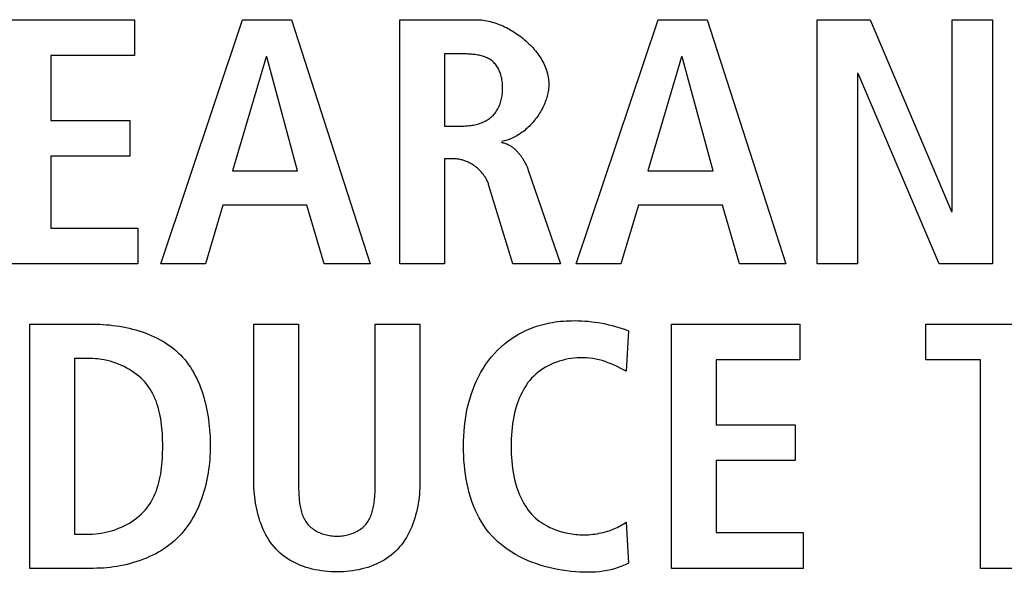
# Model space of a CAD drawing. Units: millimetres. Extents: x 0 to 2200, y 0 to 1300.
# Drawn here: x 1957 to 1964, y 590 to 594 of the extents above; entities that cross this region are included whole.
import ezdxf

# ---------------------------------------------------------------- set-up
doc = ezdxf.new("R2010")
doc.units = ezdxf.units.MM
doc.header["$LTSCALE"] = 121
doc.layers.add('006-ZADNI_PANEL', color=7, linetype='CONTINUOUS')

msp = doc.modelspace()

# ---------------------------------------------------------------- linework, layer by layer
at = {"layer": '006-ZADNI_PANEL', "color": 7, "linetype": 'Continuous'}
for p, q in [((1957.3016, 593.9326), (1958.1453, 593.9326)), ((1958.1453, 593.9326), (1958.1453, 593.6984)), ((1958.3186, 592.3283), (1958.8564, 593.9326)), ((1958.8564, 593.9326), (1959.1782, 593.9326)), ((1959.1782, 593.9326), (1959.6953, 592.3283)), ((1959.8892, 593.9326), (1960.3905, 593.9326)), ((1959.8892, 592.3283), (1959.8892, 593.9326)), ((1961.0485, 592.3283), (1961.5863, 593.9326)), ((1961.5863, 593.9326), (1961.9081, 593.9326)), ((1961.9081, 593.9326), (1962.4255, 592.3283)), ((1962.6309, 593.9326), (1962.9802, 593.9326)), ((1962.6309, 592.3283), (1962.6309, 593.9326)), ((1962.9802, 593.9326), (1963.5135, 592.6731)), ((1963.518, 593.9326), (1963.7846, 593.9326)), ((1963.518, 592.6731), (1963.518, 593.9326)), ((1963.7846, 593.9326), (1963.7846, 592.3283)), ((1958.1453, 593.6984), (1957.5958, 593.6984)), ((1957.5958, 593.6984), (1957.5958, 593.2708)), ((1960.1835, 593.7077), (1960.1835, 593.234)), ((1959.0104, 593.6891), (1958.7896, 592.9398)), ((1959.0149, 593.6891), (1959.0104, 593.6891)), ((1959.2171, 592.9398), (1959.0149, 593.6891)), ((1961.7403, 593.6891), (1961.5198, 592.9398)), ((1961.7451, 593.6891), (1961.7403, 593.6891)), ((1961.9473, 592.9398), (1961.7451, 593.6891)), ((1962.902, 593.5788), (1962.8975, 593.5788)), ((1962.8975, 593.5788), (1962.8975, 592.3283)), ((1963.4329, 592.3283), (1962.902, 593.5788)), ((1957.5958, 593.2708), (1958.1154, 593.2708)), ((1958.1154, 593.2708), (1958.1154, 593.0362)), ((1960.1835, 593.234), (1960.303, 593.234)), ((1958.1154, 593.0362), (1957.5958, 593.0362)), ((1957.5958, 593.0362), (1957.5958, 592.5629)), ((1960.2503, 593.018), (1960.1835, 593.018)), ((1960.1835, 593.018), (1960.1835, 592.3283)), ((1958.7896, 592.9398), (1959.2171, 592.9398)), ((1960.7333, 592.9448), (1960.9445, 592.3283)), ((1961.5198, 592.9398), (1961.9473, 592.9398)), ((1960.6317, 592.3283), (1960.4732, 592.8502)), ((1958.7276, 592.7145), (1958.6128, 592.3283)), ((1959.2791, 592.7145), (1958.7276, 592.7145)), ((1959.3918, 592.3283), (1959.2791, 592.7145)), ((1961.4578, 592.7145), (1961.3427, 592.3283)), ((1962.0094, 592.7145), (1961.4578, 592.7145)), ((1962.122, 592.3283), (1962.0094, 592.7145)), ((1963.5135, 592.6731), (1963.518, 592.6731)), ((1957.5958, 592.5629), (1958.1684, 592.5629)), ((1958.1684, 592.5629), (1958.1684, 592.3283)), ((1958.1684, 592.3283), (1957.3016, 592.3283)), ((1958.6128, 592.3283), (1958.3186, 592.3283)), ((1959.6953, 592.3283), (1959.3918, 592.3283)), ((1960.1835, 592.3283), (1959.8892, 592.3283)), ((1960.9445, 592.3283), (1960.6317, 592.3283)), ((1961.3427, 592.3283), (1961.0485, 592.3283)), ((1962.4255, 592.3283), (1962.122, 592.3283)), ((1962.8975, 592.3283), (1962.6309, 592.3283)), ((1963.7846, 592.3283), (1963.4329, 592.3283)), ((1957.4584, 591.9321), (1957.8766, 591.9321)), ((1957.4584, 590.3277), (1957.4584, 591.9321)), ((1958.9301, 591.9321), (1959.2243, 591.9321)), ((1958.9301, 590.893), (1958.9301, 591.9321)), ((1959.2243, 591.9321), (1959.2243, 590.8835)), ((1959.7277, 591.9321), (1960.0219, 591.9321)), ((1960.0219, 591.9321), (1960.0219, 590.893)), ((1961.3927, 591.8883), (1961.3768, 591.6241)), ((1961.6741, 591.9321), (1962.5175, 591.9321)), ((1961.6741, 590.3277), (1961.6741, 591.9321)), ((1962.5175, 591.9321), (1962.5175, 591.6978)), ((1963.3461, 591.9321), (1964.3551, 591.9321)), ((1963.3461, 591.6978), (1963.3461, 591.9321)), ((1957.8511, 591.7068), (1957.7526, 591.7068)), ((1957.7526, 591.7068), (1957.7526, 590.553)), ((1962.5175, 591.6978), (1961.9684, 591.6978)), ((1961.9684, 591.6978), (1961.9684, 591.2703)), ((1963.7047, 591.6978), (1963.3461, 591.6978)), ((1963.7047, 590.3277), (1963.7047, 591.6978)), ((1961.3768, 591.6241), (1961.338, 591.6436)), ((1961.9684, 591.2703), (1962.4879, 591.2703)), ((1962.4879, 591.2703), (1962.4879, 591.0357)), ((1962.4879, 591.0357), (1961.9684, 591.0357)), ((1961.9684, 591.0357), (1961.9684, 590.5623)), ((1959.2243, 590.8835), (1959.2245, 590.8642)), ((1961.3768, 590.6312), (1961.3927, 590.3621)), ((1957.7526, 590.553), (1957.8511, 590.553)), ((1961.9684, 590.5623), (1962.5406, 590.5623)), ((1962.5406, 590.5623), (1962.5406, 590.3277)), ((1957.8766, 590.3277), (1957.4584, 590.3277)), ((1962.5406, 590.3277), (1961.6741, 590.3277)), ((1963.9989, 590.3277), (1963.7047, 590.3277))]:
    msp.add_line(p, q, dxfattribs=at)
for points in [[(1960.3905, 593.9326), (1960.4019, 593.9324), (1960.4135, 593.9319), (1960.4251, 593.9309), (1960.4368, 593.9295), (1960.4485, 593.9278), (1960.4603, 593.9257), (1960.4721, 593.9232), (1960.4839, 593.9204), (1960.4958, 593.9172), (1960.5076, 593.9137), (1960.5195, 593.9099), (1960.5313, 593.9058), (1960.5431, 593.9013), (1960.5549, 593.8965), (1960.5666, 593.8914), (1960.5782, 593.886), (1960.5898, 593.8804), (1960.6013, 593.8744), (1960.6127, 593.8682), (1960.624, 593.8617), (1960.6351, 593.855), (1960.6462, 593.848), (1960.6571, 593.8407), (1960.6679, 593.8332), (1960.6785, 593.8255), (1960.6889, 593.8176), (1960.6991, 593.8094), (1960.7092, 593.801), (1960.719, 593.7925), (1960.7287, 593.7837), (1960.7381, 593.7747), (1960.7472, 593.7656), (1960.7562, 593.7563), (1960.7648, 593.7468), (1960.7732, 593.7371), (1960.7813, 593.7273), (1960.7892, 593.7174), (1960.7967, 593.7073), (1960.8039, 593.6971), (1960.8108, 593.6867), (1960.8174, 593.6763), (1960.8236, 593.6657), (1960.8294, 593.655), (1960.8349, 593.6442), (1960.8401, 593.6334), (1960.8448, 593.6224), (1960.8491, 593.6114), (1960.853, 593.6003), (1960.8565, 593.5892), (1960.8596, 593.5779), (1960.8622, 593.5667), (1960.8644, 593.5554), (1960.8661, 593.5441), (1960.8673, 593.5327), (1960.8681, 593.5213), (1960.8683, 593.5099)], [(1960.303, 593.234), (1960.3117, 593.2341), (1960.3205, 593.2344), (1960.3293, 593.2349), (1960.3382, 593.2356), (1960.3471, 593.2365), (1960.356, 593.2376), (1960.3649, 593.239), (1960.3738, 593.2406), (1960.3826, 593.2424), (1960.3914, 593.2445), (1960.4001, 593.2467), (1960.4088, 593.2493), (1960.4173, 593.2521), (1960.4256, 593.2551), (1960.4339, 593.2584), (1960.442, 593.262), (1960.4499, 593.2658), (1960.4576, 593.2699), (1960.4651, 593.2743), (1960.4724, 593.2789), (1960.4794, 593.2839), (1960.4862, 593.2891), (1960.4927, 593.2947), (1960.4989, 593.3004), (1960.5048, 593.3064), (1960.5103, 593.3128), (1960.5156, 593.3193), (1960.5207, 593.3261), (1960.5254, 593.3332), (1960.5299, 593.3404), (1960.5341, 593.3479), (1960.538, 593.3556), (1960.5417, 593.3635), (1960.5451, 593.3715), (1960.5482, 593.3797), (1960.551, 593.3881), (1960.5536, 593.3966), (1960.556, 593.4052), (1960.558, 593.414), (1960.5598, 593.4228), (1960.5613, 593.4318), (1960.5626, 593.4408), (1960.5636, 593.4499), (1960.5644, 593.4591), (1960.5649, 593.4683), (1960.5652, 593.4775), (1960.5652, 593.4861), (1960.565, 593.4946), (1960.5646, 593.5032), (1960.5639, 593.5117), (1960.5631, 593.5201), (1960.562, 593.5286), (1960.5607, 593.537), (1960.5591, 593.5453), (1960.5574, 593.5535), (1960.5554, 593.5616), (1960.5531, 593.5696), (1960.5507, 593.5774), (1960.548, 593.5851), (1960.545, 593.5927), (1960.5418, 593.6001), (1960.5384, 593.6073), (1960.5347, 593.6143), (1960.5308, 593.6211), (1960.5266, 593.6277), (1960.5221, 593.634), (1960.5175, 593.6401), (1960.5125, 593.6459), (1960.5073, 593.6514), (1960.5018, 593.6567), (1960.4961, 593.6616), (1960.49, 593.6663), (1960.4837, 593.6706), (1960.4772, 593.6746), (1960.4704, 593.6784), (1960.4634, 593.6818), (1960.4562, 593.685), (1960.4489, 593.6879), (1960.4413, 593.6906), (1960.4337, 593.693), (1960.4259, 593.6952), (1960.4179, 593.6971), (1960.4099, 593.6989), (1960.4018, 593.7005), (1960.3936, 593.7018), (1960.3853, 593.703), (1960.3771, 593.7041), (1960.3687, 593.7049), (1960.3604, 593.7057), (1960.3521, 593.7063), (1960.3438, 593.7067), (1960.3355, 593.7071), (1960.3272, 593.7074), (1960.3191, 593.7076), (1960.311, 593.7077), (1960.1835, 593.7077)], [(1960.8683, 593.5099), (1960.8682, 593.5003), (1960.8677, 593.4907), (1960.8668, 593.481), (1960.8657, 593.4713), (1960.8642, 593.4615), (1960.8624, 593.4517), (1960.8603, 593.4419), (1960.8579, 593.4321), (1960.8552, 593.4224), (1960.8522, 593.4126), (1960.8489, 593.4029), (1960.8453, 593.3931), (1960.8415, 593.3835), (1960.8374, 593.3739), (1960.8331, 593.3643), (1960.8285, 593.3548), (1960.8237, 593.3454), (1960.8186, 593.3361), (1960.8133, 593.3269), (1960.8078, 593.3177), (1960.802, 593.3087), (1960.7961, 593.2998), (1960.7899, 593.2911), (1960.7835, 593.2824), (1960.777, 593.2739), (1960.7702, 593.2656), (1960.7633, 593.2574), (1960.7562, 593.2495), (1960.7489, 593.2416), (1960.7414, 593.234), (1960.7338, 593.2266), (1960.7261, 593.2194), (1960.7182, 593.2124), (1960.7101, 593.2056), (1960.702, 593.1991), (1960.6937, 593.1927), (1960.6852, 593.1867), (1960.6767, 593.1809), (1960.6681, 593.1754), (1960.6593, 593.1701), (1960.6505, 593.1651), (1960.6416, 593.1605), (1960.6326, 593.1561), (1960.6235, 593.152), (1960.6143, 593.1483), (1960.6051, 593.1449), (1960.5958, 593.1418), (1960.5865, 593.1391), (1960.5771, 593.1367), (1960.5677, 593.1347), (1960.5583, 593.133)], [(1960.5583, 593.1261), (1960.5634, 593.1252), (1960.5685, 593.1241), (1960.5736, 593.1229), (1960.5786, 593.1214), (1960.5835, 593.1197), (1960.5884, 593.1179), (1960.5933, 593.1159), (1960.5981, 593.1138), (1960.6028, 593.1115), (1960.6075, 593.109), (1960.6121, 593.1064), (1960.6166, 593.1036), (1960.6211, 593.1007), (1960.6255, 593.0976), (1960.6299, 593.0944), (1960.6342, 593.0911), (1960.6385, 593.0877), (1960.6426, 593.0841), (1960.6467, 593.0805), (1960.6508, 593.0767), (1960.6548, 593.0728), (1960.6587, 593.0688), (1960.6625, 593.0647), (1960.6663, 593.0606), (1960.67, 593.0563), (1960.6736, 593.052), (1960.6772, 593.0475), (1960.6806, 593.043), (1960.684, 593.0385), (1960.6874, 593.0338), (1960.6906, 593.0292), (1960.6938, 593.0244), (1960.6969, 593.0196), (1960.6999, 593.0148), (1960.7028, 593.0099), (1960.7057, 593.005), (1960.7085, 593), (1960.7112, 592.9951), (1960.7138, 592.99), (1960.7163, 592.985), (1960.7187, 592.98), (1960.7211, 592.975), (1960.7233, 592.9699), (1960.7255, 592.9649), (1960.7276, 592.9598), (1960.7296, 592.9548), (1960.7315, 592.9498), (1960.7333, 592.9448)], [(1960.4732, 592.8502), (1960.4713, 592.8559), (1960.4693, 592.8615), (1960.467, 592.8671), (1960.4646, 592.8726), (1960.4619, 592.8781), (1960.4591, 592.8836), (1960.4562, 592.889), (1960.453, 592.8944), (1960.4497, 592.8996), (1960.4462, 592.9049), (1960.4426, 592.91), (1960.4388, 592.9151), (1960.4349, 592.9202), (1960.4309, 592.9251), (1960.4267, 592.93), (1960.4223, 592.9347), (1960.4179, 592.9394), (1960.4133, 592.944), (1960.4086, 592.9485), (1960.4039, 592.9529), (1960.399, 592.9572), (1960.3939, 592.9613), (1960.3889, 592.9654), (1960.3837, 592.9693), (1960.3784, 592.9732), (1960.373, 592.9768), (1960.3676, 592.9804), (1960.3621, 592.9838), (1960.3565, 592.9871), (1960.3509, 592.9903), (1960.3452, 592.9932), (1960.3394, 592.9961), (1960.3337, 592.9988), (1960.3278, 593.0013), (1960.3219, 593.0037), (1960.316, 593.0059), (1960.3101, 593.0079), (1960.3041, 593.0098), (1960.2982, 593.0115), (1960.2922, 593.0129), (1960.2862, 593.0143), (1960.2802, 593.0154), (1960.2742, 593.0163), (1960.2682, 593.017), (1960.2622, 593.0175), (1960.2562, 593.0179), (1960.2503, 593.018)], [(1960.6949, 591.8796), (1960.7078, 591.886), (1960.7209, 591.8922), (1960.7373, 591.8994), (1960.754, 591.9061), (1960.7708, 591.9124), (1960.7878, 591.9182), (1960.805, 591.9235), (1960.8223, 591.9284), (1960.8397, 591.9328), (1960.8572, 591.9368), (1960.8748, 591.9404), (1960.8926, 591.9436), (1960.9104, 591.9464), (1960.9283, 591.9488), (1960.9462, 591.9508), (1960.9642, 591.9524), (1960.9823, 591.9536), (1961.0003, 591.9545), (1961.0184, 591.955), (1961.0365, 591.9552), (1961.0593, 591.9549), (1961.0822, 591.9541), (1961.105, 591.9527), (1961.1278, 591.9508), (1961.1505, 591.9484), (1961.1731, 591.9455), (1961.1957, 591.9421), (1961.2181, 591.9381), (1961.2405, 591.9336), (1961.2627, 591.9286), (1961.2847, 591.9232), (1961.3067, 591.9172), (1961.3284, 591.9107), (1961.35, 591.9037), (1961.3715, 591.8963), (1961.3927, 591.8883)], [(1957.8766, 591.9321), (1957.8976, 591.9319), (1957.9188, 591.9312), (1957.9401, 591.9302), (1957.9615, 591.9287), (1957.983, 591.9267), (1958.0045, 591.9243), (1958.0261, 591.9214), (1958.0476, 591.9181), (1958.0691, 591.9143), (1958.0906, 591.9101), (1958.1119, 591.9053), (1958.1332, 591.9001), (1958.1543, 591.8943), (1958.1752, 591.8881), (1958.1959, 591.8814), (1958.2164, 591.8741), (1958.2366, 591.8663), (1958.2565, 591.858), (1958.2761, 591.8492), (1958.2954, 591.8398), (1958.3142, 591.8299), (1958.3327, 591.8194), (1958.3508, 591.8084), (1958.3683, 591.7968), (1958.3854, 591.7846), (1958.402, 591.7719), (1958.418, 591.7586), (1958.4334, 591.7447), (1958.4482, 591.7302), (1958.4625, 591.7149), (1958.4762, 591.6992), (1958.4892, 591.6828), (1958.5017, 591.6659), (1958.5135, 591.6486), (1958.5247, 591.6307), (1958.5354, 591.6124), (1958.5455, 591.5937), (1958.555, 591.5746), (1958.564, 591.5551), (1958.5724, 591.5353), (1958.5803, 591.5151), (1958.5877, 591.4947), (1958.5946, 591.474), (1958.601, 591.4531), (1958.6069, 591.432), (1958.6123, 591.4107), (1958.6173, 591.3893), (1958.6218, 591.3677), (1958.6259, 591.346), (1958.6295, 591.3243), (1958.6327, 591.3025), (1958.6355, 591.2807), (1958.6378, 591.259), (1958.6398, 591.2372), (1958.6414, 591.2156), (1958.6426, 591.194), (1958.6435, 591.1725), (1958.644, 591.1512), (1958.6442, 591.1301)], [(1959.2245, 590.8642), (1959.2246, 590.8544), (1959.2248, 590.8445), (1959.225, 590.8346), (1959.2254, 590.8246), (1959.2258, 590.8146), (1959.2264, 590.8046), (1959.2271, 590.7946), (1959.2279, 590.7846), (1959.2289, 590.7746), (1959.23, 590.7647), (1959.2313, 590.7549), (1959.2328, 590.7451), (1959.2345, 590.7354), (1959.2364, 590.7257), (1959.2386, 590.7163), (1959.2409, 590.7069), (1959.2435, 590.6977), (1959.2464, 590.6886), (1959.2496, 590.6797), (1959.253, 590.6709), (1959.2568, 590.6624), (1959.2608, 590.6541), (1959.2652, 590.646), (1959.2699, 590.6381), (1959.275, 590.6305), (1959.2804, 590.6232), (1959.2862, 590.6161), (1959.2923, 590.6094), (1959.2988, 590.603), (1959.3056, 590.5969), (1959.3127, 590.5911), (1959.3202, 590.5855), (1959.3279, 590.5803), (1959.3359, 590.5754), (1959.3442, 590.5708), (1959.3527, 590.5664), (1959.3614, 590.5624), (1959.3704, 590.5587), (1959.3795, 590.5553), (1959.3888, 590.5523), (1959.3982, 590.5495), (1959.4078, 590.5471), (1959.4175, 590.545), (1959.4273, 590.5432), (1959.4372, 590.5417), (1959.4471, 590.5406), (1959.4571, 590.5398), (1959.4672, 590.5393), (1959.4772, 590.5392), (1959.4871, 590.5394), (1959.497, 590.54), (1959.5069, 590.5408), (1959.5167, 590.542), (1959.5264, 590.5435), (1959.5361, 590.5454), (1959.5456, 590.5475), (1959.555, 590.55), (1959.5643, 590.5528), (1959.5735, 590.5558), (1959.5825, 590.5592), (1959.5912, 590.5629), (1959.5998, 590.5669), (1959.6082, 590.5712), (1959.6163, 590.5758), (1959.6242, 590.5807), (1959.6318, 590.5859), (1959.6392, 590.5914), (1959.6462, 590.5971), (1959.6529, 590.6032), (1959.6593, 590.6095), (1959.6654, 590.6161), (1959.6712, 590.6232), (1959.6766, 590.6305), (1959.6817, 590.6381), (1959.6864, 590.646), (1959.6908, 590.6541), (1959.6949, 590.6624), (1959.6986, 590.6709), (1959.7021, 590.6797), (1959.7053, 590.6886), (1959.7082, 590.6977), (1959.7108, 590.7069), (1959.7132, 590.7162), (1959.7153, 590.7257), (1959.7173, 590.7353), (1959.719, 590.7451), (1959.7205, 590.7548), (1959.7218, 590.7647), (1959.723, 590.7746), (1959.724, 590.7846), (1959.7248, 590.7946), (1959.7255, 590.8046), (1959.7261, 590.8146), (1959.7266, 590.8246), (1959.7269, 590.8346), (1959.7272, 590.8445), (1959.7274, 590.8544), (1959.7275, 590.8642), (1959.7276, 590.8739), (1959.7277, 591.9321)], [(1961.3927, 590.3621), (1961.3703, 590.3509), (1961.3474, 590.341), (1961.324, 590.3323), (1961.3001, 590.3248), (1961.2759, 590.3185), (1961.2513, 590.3133), (1961.2264, 590.3091), (1961.2011, 590.3059), (1961.1757, 590.3036), (1961.15, 590.3022), (1961.1241, 590.3017), (1961.0981, 590.302), (1961.0719, 590.3029), (1961.0458, 590.3046), (1961.0159, 590.3073), (1960.9861, 590.3108), (1960.9564, 590.3151), (1960.9268, 590.3203), (1960.8973, 590.3263), (1960.8681, 590.3331), (1960.8392, 590.3409), (1960.8106, 590.3494), (1960.7824, 590.3588), (1960.7547, 590.3691), (1960.7274, 590.3803), (1960.7007, 590.3924), (1960.6746, 590.4053), (1960.6492, 590.4191), (1960.6244, 590.4339), (1960.6005, 590.4495), (1960.5773, 590.466), (1960.5551, 590.4835), (1960.5337, 590.5018), (1960.5133, 590.5211), (1960.494, 590.5414), (1960.4752, 590.5632), (1960.4576, 590.5859), (1960.441, 590.6095), (1960.4255, 590.6339), (1960.4111, 590.6592), (1960.3978, 590.6851), (1960.3854, 590.7118), (1960.3741, 590.7391), (1960.3637, 590.767), (1960.3543, 590.7955), (1960.3458, 590.8244), (1960.3383, 590.8538), (1960.3316, 590.8836), (1960.3258, 590.9137), (1960.3208, 590.9442), (1960.3167, 590.9748), (1960.3134, 591.0057), (1960.3109, 591.0367), (1960.3091, 591.0678), (1960.3081, 591.0989), (1960.3078, 591.1301), (1960.3083, 591.1627), (1960.3095, 591.1952), (1960.3116, 591.2275), (1960.3145, 591.2597), (1960.3183, 591.2917), (1960.3229, 591.3234), (1960.3285, 591.3548), (1960.335, 591.3859), (1960.3424, 591.4166), (1960.3508, 591.4469), (1960.3602, 591.4768), (1960.3706, 591.5061), (1960.382, 591.5349), (1960.3945, 591.5632), (1960.4081, 591.5908), (1960.4228, 591.6178), (1960.4385, 591.6441), (1960.4555, 591.6697), (1960.4736, 591.6945), (1960.4928, 591.7184), (1960.5118, 591.74), (1960.5318, 591.7607), (1960.5527, 591.7806), (1960.5745, 591.7997), (1960.5971, 591.8178), (1960.6205, 591.8348), (1960.6447, 591.8509), (1960.6695, 591.8658), (1960.6949, 591.8796)], [(1957.8511, 590.553), (1957.8701, 590.5534), (1957.8892, 590.5546), (1957.9084, 590.5565), (1957.9277, 590.5592), (1957.947, 590.5627), (1957.9662, 590.5669), (1957.9853, 590.5718), (1958.0042, 590.5774), (1958.023, 590.5837), (1958.0415, 590.5907), (1958.0598, 590.5984), (1958.0777, 590.6067), (1958.0952, 590.6157), (1958.1123, 590.6254), (1958.1289, 590.6356), (1958.1449, 590.6465), (1958.1604, 590.658), (1958.1753, 590.67), (1958.1894, 590.6827), (1958.2029, 590.6959), (1958.2156, 590.7096), (1958.2275, 590.724), (1958.2386, 590.7389), (1958.249, 590.7543), (1958.2585, 590.7701), (1958.2674, 590.7864), (1958.2756, 590.8031), (1958.2831, 590.8203), (1958.2899, 590.8378), (1958.2961, 590.8557), (1958.3017, 590.8739), (1958.3068, 590.8924), (1958.3113, 590.9112), (1958.3153, 590.9303), (1958.3187, 590.9496), (1958.3217, 590.9691), (1958.3243, 590.9888), (1958.3264, 591.0087), (1958.3281, 591.0287), (1958.3295, 591.0488), (1958.3305, 591.069), (1958.3312, 591.0893), (1958.3316, 591.1097), (1958.3317, 591.1301), (1958.3316, 591.1504), (1958.3312, 591.1707), (1958.3305, 591.191), (1958.3295, 591.2112), (1958.3281, 591.2314), (1958.3264, 591.2514), (1958.3242, 591.2712), (1958.3217, 591.2909), (1958.3187, 591.3104), (1958.3152, 591.3297), (1958.3112, 591.3488), (1958.3067, 591.3675), (1958.3017, 591.386), (1958.2961, 591.4042), (1958.2899, 591.4221), (1958.283, 591.4396), (1958.2755, 591.4567), (1958.2674, 591.4735), (1958.2585, 591.4898), (1958.2489, 591.5056), (1958.2386, 591.521), (1958.2275, 591.5358), (1958.2156, 591.5502), (1958.2029, 591.5639), (1958.1894, 591.5772), (1958.1753, 591.5898), (1958.1604, 591.6019), (1958.1449, 591.6133), (1958.1289, 591.6242), (1958.1123, 591.6344), (1958.0952, 591.6441), (1958.0777, 591.6531), (1958.0598, 591.6614), (1958.0415, 591.6691), (1958.023, 591.6761), (1958.0042, 591.6824), (1957.9853, 591.688), (1957.9662, 591.6929), (1957.947, 591.6971), (1957.9277, 591.7005), (1957.9084, 591.7033), (1957.8892, 591.7052), (1957.8701, 591.7064), (1957.8511, 591.7068)], [(1961.338, 591.6436), (1961.3184, 591.6531), (1961.2987, 591.6623), (1961.2788, 591.671), (1961.2587, 591.6791), (1961.239, 591.6861), (1961.219, 591.6923), (1961.1988, 591.6977), (1961.1783, 591.7022), (1961.1577, 591.7059), (1961.1368, 591.7087), (1961.1158, 591.7106), (1961.0946, 591.7116), (1961.0733, 591.7116), (1961.0537, 591.7107), (1961.0341, 591.7091), (1961.0145, 591.7066), (1960.9949, 591.7033), (1960.9755, 591.6992), (1960.9562, 591.6943), (1960.9371, 591.6887), (1960.9183, 591.6822), (1960.8998, 591.675), (1960.8817, 591.667), (1960.864, 591.6583), (1960.8467, 591.6488), (1960.83, 591.6386), (1960.8138, 591.6277), (1960.7982, 591.616), (1960.7833, 591.6036), (1960.7691, 591.5906), (1960.7556, 591.5768), (1960.7433, 591.5627), (1960.7317, 591.5479), (1960.7208, 591.5327), (1960.7107, 591.5169), (1960.7012, 591.5006), (1960.6923, 591.484), (1960.6841, 591.467), (1960.6765, 591.4497), (1960.6695, 591.4321), (1960.663, 591.4143), (1960.6571, 591.3963), (1960.6502, 591.3727), (1960.644, 591.3489), (1960.6387, 591.325), (1960.6342, 591.3009), (1960.6304, 591.2767), (1960.6272, 591.2524), (1960.6248, 591.228), (1960.6229, 591.2036), (1960.6216, 591.1791), (1960.6209, 591.1546), (1960.6206, 591.1301), (1960.6209, 591.1055), (1960.6216, 591.081), (1960.6229, 591.0565), (1960.6248, 591.0321), (1960.6272, 591.0077), (1960.6304, 590.9834), (1960.6342, 590.9592), (1960.6387, 590.9351), (1960.644, 590.9111), (1960.6502, 590.8873), (1960.6571, 590.8636), (1960.663, 590.8457), (1960.6695, 590.8278), (1960.6765, 590.8102), (1960.6841, 590.7929), (1960.6923, 590.7758), (1960.7012, 590.7592), (1960.7107, 590.7429), (1960.7208, 590.7272), (1960.7317, 590.7119), (1960.7433, 590.6973), (1960.7556, 590.6832), (1960.7674, 590.6712), (1960.7797, 590.6598), (1960.7926, 590.6489), (1960.8059, 590.6385), (1960.8198, 590.6288), (1960.8342, 590.6195), (1960.8489, 590.6109), (1960.864, 590.6028)], [(1958.6442, 591.1301), (1958.644, 591.1086), (1958.6433, 591.087), (1958.6423, 591.0652), (1958.6408, 591.0434), (1958.6388, 591.0215), (1958.6364, 590.9996), (1958.6335, 590.9776), (1958.6302, 590.9556), (1958.6264, 590.9337), (1958.6221, 590.9118), (1958.6174, 590.89), (1958.6122, 590.8683), (1958.6064, 590.8468), (1958.6002, 590.8254), (1958.5935, 590.8042), (1958.5862, 590.7832), (1958.5784, 590.7625), (1958.5701, 590.742), (1958.5613, 590.7218), (1958.552, 590.7019), (1958.5421, 590.6824), (1958.5316, 590.6633), (1958.5206, 590.6445), (1958.5091, 590.6261), (1958.4969, 590.6082), (1958.4842, 590.5908), (1958.4709, 590.5739), (1958.4571, 590.5575), (1958.4426, 590.5416), (1958.4276, 590.5263), (1958.4117, 590.5114), (1958.3952, 590.4971), (1958.3782, 590.4834), (1958.3606, 590.4704), (1958.3426, 590.4579), (1958.324, 590.446), (1958.305, 590.4348), (1958.2856, 590.4241), (1958.2658, 590.414), (1958.2457, 590.4045), (1958.2252, 590.3955), (1958.2044, 590.3872), (1958.1834, 590.3794), (1958.1621, 590.3721), (1958.1406, 590.3655), (1958.1189, 590.3593), (1958.097, 590.3538), (1958.0751, 590.3488), (1958.053, 590.3443), (1958.0309, 590.3404), (1958.0087, 590.337), (1957.9866, 590.3341), (1957.9644, 590.3318), (1957.9423, 590.33), (1957.9203, 590.3287), (1957.8984, 590.328), (1957.8766, 590.3277)], [(1960.0219, 590.893), (1960.0217, 590.8737), (1960.021, 590.8543), (1960.0198, 590.8346), (1960.0182, 590.8149), (1960.0162, 590.7951), (1960.0136, 590.7753), (1960.0105, 590.7554), (1960.007, 590.7356), (1960.0029, 590.7159), (1959.9983, 590.6963), (1959.9932, 590.6769), (1959.9876, 590.6576), (1959.9814, 590.6385), (1959.9747, 590.6197), (1959.9674, 590.6012), (1959.9596, 590.5831), (1959.9512, 590.5653), (1959.9422, 590.5479), (1959.9326, 590.5309), (1959.9224, 590.5144), (1959.9117, 590.4984), (1959.9003, 590.483), (1959.8883, 590.4681), (1959.8757, 590.4539), (1959.8625, 590.4403), (1959.8484, 590.4273), (1959.8337, 590.4149), (1959.8184, 590.4032), (1959.8026, 590.3923), (1959.7862, 590.382), (1959.7693, 590.3724), (1959.752, 590.3635), (1959.7342, 590.3552), (1959.716, 590.3476), (1959.6974, 590.3406), (1959.6785, 590.3343), (1959.6592, 590.3286), (1959.6397, 590.3235), (1959.62, 590.319), (1959.6, 590.3152), (1959.5798, 590.312), (1959.5595, 590.3093), (1959.539, 590.3073), (1959.5185, 590.3058), (1959.4979, 590.3049), (1959.4772, 590.3046), (1959.4565, 590.3049), (1959.4357, 590.3057), (1959.4151, 590.3071), (1959.3945, 590.3091), (1959.3741, 590.3117), (1959.3538, 590.3149), (1959.3337, 590.3187), (1959.3138, 590.3232), (1959.2942, 590.3282), (1959.2749, 590.3339), (1959.2559, 590.3403), (1959.2372, 590.3472), (1959.2189, 590.3549), (1959.201, 590.3632), (1959.1835, 590.3721), (1959.1666, 590.3818), (1959.1501, 590.3921), (1959.1341, 590.4031), (1959.1188, 590.4148), (1959.104, 590.4272), (1959.0899, 590.4403), (1959.0766, 590.4539), (1959.064, 590.4681), (1959.052, 590.483), (1959.0406, 590.4984), (1959.0298, 590.5144), (1959.0196, 590.5309), (1959.01, 590.5478), (1959.001, 590.5653), (1958.9926, 590.5831), (1958.9848, 590.6012), (1958.9775, 590.6197), (1958.9707, 590.6385), (1958.9645, 590.6576), (1958.9589, 590.6769), (1958.9538, 590.6963), (1958.9492, 590.7159), (1958.9451, 590.7356), (1958.9415, 590.7554), (1958.9385, 590.7753), (1958.9359, 590.7951), (1958.9338, 590.8149), (1958.9322, 590.8346), (1958.931, 590.8542), (1958.9304, 590.8737), (1958.9301, 590.893)], [(1960.864, 590.6028), (1960.8762, 590.5968), (1960.8885, 590.5911), (1960.9011, 590.5859), (1960.9137, 590.5809), (1960.9266, 590.5763), (1960.9396, 590.5721), (1960.9527, 590.5681), (1960.9659, 590.5646), (1960.9792, 590.5614), (1960.9926, 590.5585), (1961.006, 590.556), (1961.0194, 590.5538), (1961.0329, 590.552), (1961.0464, 590.5505), (1961.0599, 590.5493), (1961.0733, 590.5485), (1961.0875, 590.5481), (1961.1017, 590.548), (1961.1158, 590.5483), (1961.1299, 590.549), (1961.1439, 590.55), (1961.1578, 590.5515), (1961.1717, 590.5533), (1961.1855, 590.5555), (1961.1992, 590.558), (1961.2129, 590.5609), (1961.2265, 590.5642), (1961.2401, 590.5678), (1961.2535, 590.5718), (1961.2644, 590.5753), (1961.2753, 590.579), (1961.286, 590.583), (1961.2967, 590.5873), (1961.3073, 590.5918), (1961.3177, 590.5966), (1961.328, 590.6016), (1961.3381, 590.6069), (1961.3481, 590.6126), (1961.3579, 590.6185), (1961.3675, 590.6247), (1961.3768, 590.6312)]]:
    msp.add_lwpolyline(points, dxfattribs=at)

doc.saveas('drawing.dxf')
